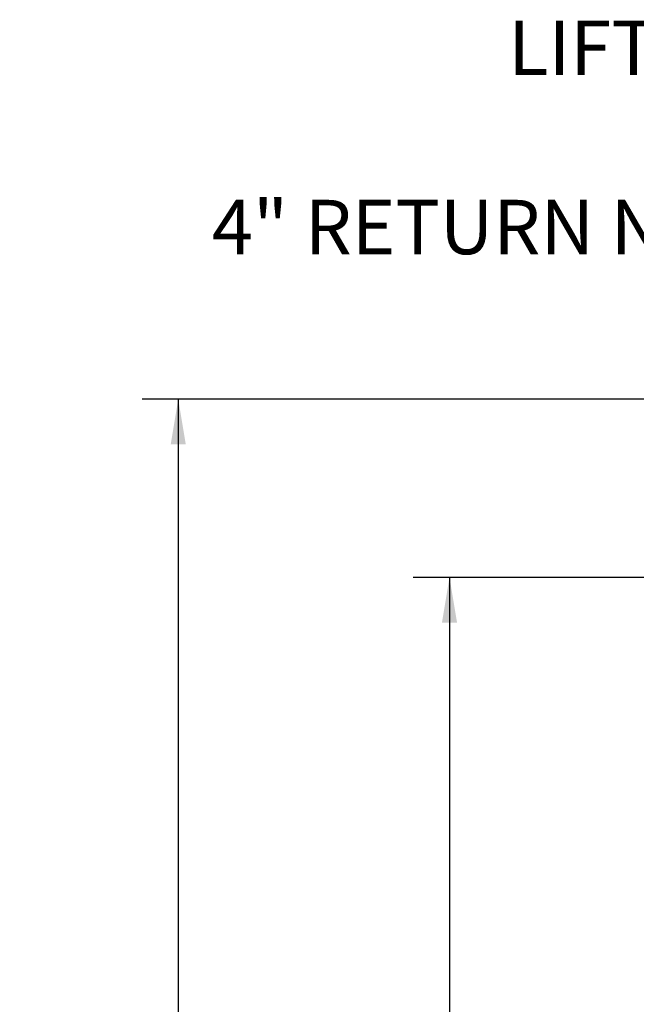
# Model space of a CAD drawing. Units: inches. Extents: x 0.4 to 33.6, y 1.5 to 20.9.
# Drawn here: x 9 to 11.1, y 7.2 to 10.5 of the extents above; entities that cross this region are included whole.
import ezdxf

# ---------------------------------------------------------------- set-up
doc = ezdxf.new("R2010")
doc.units = ezdxf.units.IN
doc.header["$MEASUREMENT"] = 0
doc.layers.add('TP_FLAT', color=7, linetype='Continuous')
doc.styles.add('SLDTEXTSTYLE0', font='TXT', dxfattribs={"width": 0.605})
doc.dimstyles.new('SLDDIMSTYLE0', dxfattribs={"dimtxt": 0.1875, "dimasz": 0.156, "dimexe": 0, "dimexo": 0.0625, "dimgap": 0.046875, "dimtad": 0, "dimtih": 1, "dimtoh": 1, "dimdec": 6, "dimlfac": 10, "dimrnd": 1e-09, "dimzin": 12, "dimdsep": 46, "dimlunit": 5, "dimtxsty": 'SLDTEXTSTYLE0', "dimsah": 1, "dimcen": 0.09, "dimadec": 0, "dimazin": 3, "dimtfac": 1, "dimtdec": 3, "dimtofl": 0, "dimtmove": 0, "dimatfit": 3, "dimfxl": 0, "dimfrac": 2, "dimtolj": 1, "dimtzin": 12, "dimarcsym": 0})

# ---------------------------------------------------------------- blocks, each defined once
blk = doc.blocks.new('_D_15')
at = {"layer": 'TP_FLAT'}
for p, q in [((15.9107, 9.2398), (9.4305, 9.2398)), ((9.5555, 9.2398), (9.5555, 6.4437)), ((9.5555, 3.3598), (9.5555, 6.1559)), ((12.4097, 3.3598), (9.4305, 3.3598))]:
    blk.add_line(p, q, dxfattribs=at)
for points in [[(9.5555, 9.2398), (9.5295, 9.0838), (9.5815, 9.0838)], [(9.5555, 3.3598), (9.5815, 3.5158), (9.5295, 3.5158)]]:
    blk.add_solid(points, dxfattribs=at)
at = {"layer": 'TP_FLAT', "insert": (9.0085, 6.3976), "char_height": 0.1875, "attachment_point": 1, "style": 'SLDTEXTSTYLE0'}
blk.add_mtext('58 13/16"', dxfattribs=at)
blk = doc.blocks.new('_D_16')
at = {"layer": 'TP_FLAT'}
for p, q in [((12.6793, 8.6248), (10.3661, 8.6248)), ((10.4911, 8.6248), (10.4911, 6.1362)), ((10.4911, 3.3598), (10.4911, 5.8484)), ((12.4097, 3.3598), (10.3661, 3.3598))]:
    blk.add_line(p, q, dxfattribs=at)
for points in [[(10.4911, 8.6248), (10.4651, 8.4688), (10.5171, 8.4688)], [(10.4911, 3.3598), (10.5171, 3.5158), (10.4651, 3.5158)]]:
    blk.add_solid(points, dxfattribs=at)
at = {"layer": 'TP_FLAT', "insert": (10.0873, 6.0901), "char_height": 0.1875, "attachment_point": 1, "style": 'SLDTEXTSTYLE0'}
blk.add_mtext('52 5/8"', dxfattribs=at)

msp = doc.modelspace()

# ---------------------------------------------------------------- texts
at = {"layer": 'TP_FLAT', "char_height": 0.1875, "style": 'SLDTEXTSTYLE0'}
for s, insert, attachment_point in [('LIFTING LUG', (10.6939511, 10.54520182), 1), ('4" RETURN NOZZLE', (12.01983081, 9.92709018), 3)]:
    msp.add_mtext(s, dxfattribs=dict(at, insert=insert, attachment_point=attachment_point))

# ---------------------------------------------------------------- dimensions: what is measured, and where the dimension line sits
at = {"layer": 'TP_FLAT'}
for base, p1, p2, picture, middle in [((9.55552527, 3.35981091), (15.96072317, 9.23975421), (12.45966608, 3.35981091), '_D_15', (9.55552527, 6.29978256)), ((10.49106884, 8.62475421), (12.45966608, 3.35981091), (12.72930585, 8.62475421), '_D_16', (10.49106884, 5.99228256))]:
    dim = msp.add_linear_dim(base=base, p1=p1, p2=p2, angle=90, dimstyle='SLDDIMSTYLE0', dxfattribs=at)
    dim.commit()
    dim.dimension.update_dxf_attribs({"geometry": picture, "text_midpoint": middle, "dimtype": 160})

doc.saveas('drawing.dxf')
